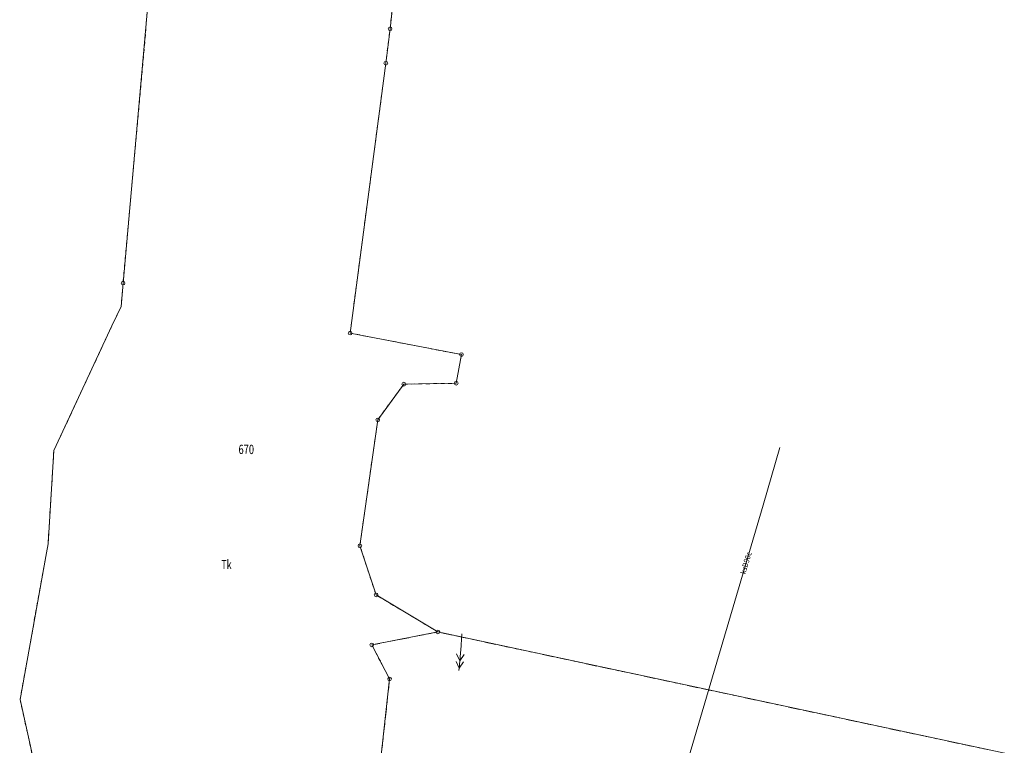
# Model space of a CAD drawing. Extents: x 6562753 to 6563673, y 5966582 to 5967811.
# Drawn here: x 6562790 to 6562923, y 5967265 to 5967363 of the extents above; entities that cross this region are included whole.
import ezdxf
from ezdxf.enums import TextEntityAlignment as Align

# ---------------------------------------------------------------- set-up
doc = ezdxf.new("R2010")
doc.units = 0
doc.header["$MEASUREMENT"] = 0
for name, pattern in [('1.5_0.5', [2, 1.5, -0.5]), ('218-500', [1, 0.5, -0.5]), ('219-500', [0])]:
    doc.linetypes.add(name, pattern=pattern)
doc.layers.get('0').update_dxf_attribs({"color": 2, "linetype": 'CONTINUOUS', "lineweight": 5})
for name, color, linetype in [('202-Punkt graniczny stabilizowany trwale', 7, 'CONTINUOUS'), ('203-Punkt załamania granicy działki nie stabilizowany', 7, 'CONTINUOUS'), ('210-Oznaczenie użytku', 7, 'CONTINUOUS'), ('211-Nr działki', 7, 'CONTINUOUS'), ('217-Granica konturu klasyfikcyjnego', 7, 'CONTINUOUS'), ('218-Granica użytku', 7, 'CONTINUOUS'), ('219-Linia granicy', 7, 'CONTINUOUS'), ('przewód elektroenergetyczny średniego napięcia (linia)-SEPOW - symbol', 7, 'CONTINUOUS'), ('przewód kanalizacyjny (linia)-SK', 7, 'CONTINUOUS'), ('przewód kanalizacyjny (linia)-SK-Atr1', 7, 'CONTINUOUS')]:
    doc.layers.add(name, color=color, linetype=linetype)
doc.styles.get("Standard").update_dxf_attribs({"font": 'txt', "width": 0.75})

# ---------------------------------------------------------------- blocks, each defined once
blk = doc.blocks.new('202')
at = {"color": 0, "linetype": 'Continuous', "lineweight": 0}
blk.add_circle((0, 0), 0.25, dxfattribs=at)
blk = doc.blocks.new('203')
at = {"linetype": 'Continuous', "lineweight": 0}
h = blk.add_hatch(color=0, dxfattribs=at)
edge = h.paths.add_edge_path()
edge.add_arc((0, 0), 0.045, 0, 360)
blk = doc.blocks.new('PE03')
at = {"color": 0, "linetype": 'Continuous', "lineweight": 13}
for p, q in [((0.65, 0), (0, 0)), ((0.65, 0), (1.65, 0)), ((1.65, 0), (2.65, 0)), ((2.65, 0), (3.65, 0)), ((3.65, 0), (2.784, 0.5)), ((3.65, 0), (2.784, -0.5)), ((3.65, 0), (4.65, 0)), ((4.65, 0), (3.784, 0.5)), ((4.65, 0), (3.784, -0.5)), ((4.65, 0), (5, 0))]:
    blk.add_line(p, q, dxfattribs=at)

msp = doc.modelspace()

# ---------------------------------------------------------------- linework, layer by layer
at = {"layer": '217-Granica konturu klasyfikcyjnego', "color": 3, "linetype": '1.5_0.5', "lineweight": 18, "flags": 128}
for points in [[(6562846.57, 5967279.96), (6562837.63, 5967278.21)], [(6562920.89, 5967264.07), (6562846.57, 5967279.96)], [(6562837.63, 5967278.21), (6562840.04, 5967273.61)], [(6562840.04, 5967273.61), (6562838.55, 5967259.96)]]:
    msp.add_lwpolyline(points, dxfattribs=at)
at = {"layer": '218-Granica użytku', "color": 3, "linetype": '218-500', "lineweight": 18, "flags": 128}
for points in [[(6562840.1, 5967361.47), (6562846.51, 5967421.18)], [(6562807.37, 5967364.7), (6562804.01, 5967327.11)], [(6562839.61, 5967357.51), (6562840.1, 5967361.47)], [(6562834.7, 5967320.35), (6562839.53, 5967356.82)], [(6562839.53, 5967356.82), (6562839.61, 5967357.51)], [(6562804.01, 5967327.11), (6562803.73, 5967323.96)], [(6562803.73, 5967323.96), (6562802.5, 5967321.33)], [(6562802.5, 5967321.33), (6562794.65, 5967304.48)], [(6562849.76, 5967317.44), (6562834.7, 5967320.35)], [(6562849.06, 5967313.57), (6562849.76, 5967317.44)], [(6562838.44, 5967308.62), (6562841.96, 5967313.45)], [(6562841.96, 5967313.45), (6562849.06, 5967313.57)], [(6562836.02, 5967291.61), (6562838.44, 5967308.62)], [(6562794.65, 5967304.48), (6562793.89, 5967292.36)], [(6562793.87, 5967291.86), (6562793.65, 5967290.65)], [(6562793.89, 5967292.36), (6562793.87, 5967291.86)], [(6562838.22, 5967284.97), (6562836.02, 5967291.61)], [(6562793.65, 5967290.65), (6562793.34, 5967288.92)], [(6562793.34, 5967288.92), (6562790.07, 5967270.85)], [(6562846.57, 5967279.96), (6562838.22, 5967284.97)], [(6562846.57, 5967279.96), (6562837.63, 5967278.21)], [(6562920.89, 5967264.07), (6562846.57, 5967279.96)], [(6562837.63, 5967278.21), (6562840.04, 5967273.61)], [(6562840.04, 5967273.61), (6562838.55, 5967259.96)], [(6562790.07, 5967270.85), (6562794.37, 5967251.4)]]:
    msp.add_lwpolyline(points, dxfattribs=at)
at = {"layer": '219-Linia granicy', "color": 7, "linetype": '219-500', "lineweight": 18, "flags": 128}
for points in [[(6562846.51, 5967421.18), (6562840.1, 5967361.47)], [(6562804.01, 5967327.11), (6562807.37, 5967364.7)], [(6562840.1, 5967361.47), (6562839.61, 5967357.51)], [(6562839.53, 5967356.82), (6562834.7, 5967320.35)], [(6562839.61, 5967357.51), (6562839.53, 5967356.82)], [(6562804.01, 5967327.11), (6562803.73, 5967323.96)], [(6562803.73, 5967323.96), (6562802.5, 5967321.33)], [(6562802.5, 5967321.33), (6562794.65, 5967304.48)], [(6562849.76, 5967317.44), (6562834.7, 5967320.35)], [(6562849.76, 5967317.44), (6562849.06, 5967313.57)], [(6562841.96, 5967313.45), (6562838.44, 5967308.62)], [(6562849.06, 5967313.57), (6562841.96, 5967313.45)], [(6562838.44, 5967308.62), (6562836.02, 5967291.61)], [(6562794.65, 5967304.48), (6562793.87, 5967291.86)], [(6562793.87, 5967291.86), (6562793.65, 5967290.65)], [(6562838.22, 5967284.97), (6562836.02, 5967291.61)], [(6562793.65, 5967290.65), (6562790.07, 5967270.85)], [(6562846.57, 5967279.96), (6562838.22, 5967284.97)], [(6562846.57, 5967279.96), (6562837.63, 5967278.21)], [(6562967.05, 5967254.2), (6562846.57, 5967279.96)], [(6562840.04, 5967273.61), (6562837.63, 5967278.21)], [(6562840.04, 5967273.61), (6562838.55, 5967259.96)], [(6562794.81, 5967249.45), (6562790.07, 5967270.85)]]:
    msp.add_lwpolyline(points, dxfattribs=at)
at = {"layer": 'przewód kanalizacyjny (linia)-SK', "color": 34, "linetype": 'Continuous', "lineweight": 18, "flags": 128}
msp.add_lwpolyline([(6562892.81, 5967304.89), (6562890.53, 5967297.08), (6562880.44, 5967262.92), (6562870.37, 5967229.43), (6562843.92, 5967235.16), (6562839.68, 5967220.27), (6562839.98, 5967219.78), (6562832.75, 5967196.93), (6562830.79, 5967194.75)], dxfattribs=at)

# ---------------------------------------------------------------- block references
at = {"layer": '202-Punkt graniczny stabilizowany trwale', "color": 7, "linetype": 'Continuous', "lineweight": 18}
for p in [(6562840.1, 5967361.47), (6562839.53, 5967356.82), (6562804.01, 5967327.11), (6562834.7, 5967320.35), (6562849.76, 5967317.44), (6562841.96, 5967313.45), (6562849.06, 5967313.57), (6562838.44, 5967308.62), (6562836.02, 5967291.61), (6562838.22, 5967284.97), (6562846.57, 5967279.96), (6562837.63, 5967278.21), (6562840.04, 5967273.61)]:
    msp.add_blockref('202', p, dxfattribs=at)
at = {"layer": '203-Punkt załamania granicy działki nie stabilizowany', "color": 7, "linetype": 'Continuous', "lineweight": 18}
for p in [(6562839.61, 5967357.51), (6562803.73, 5967323.96), (6562802.5, 5967321.33), (6562794.65, 5967304.48), (6562793.87, 5967291.86), (6562793.65, 5967290.65), (6562790.07, 5967270.85)]:
    msp.add_blockref('203', p, dxfattribs=at)
at = {"layer": 'przewód elektroenergetyczny średniego napięcia (linia)-SEPOW - symbol', "color": 1, "linetype": 'Continuous', "lineweight": 18, "rotation": 265.323}
msp.add_blockref('PE03', (6562849.83, 5967279.72), dxfattribs=at)

# ---------------------------------------------------------------- texts
at = {"layer": '210-Oznaczenie użytku', "color": 3, "linetype": 'Continuous', "lineweight": 25, "oblique": 15, "width": 0.711}
msp.add_text('Tk', height=1.25, dxfattribs=at).set_placement((6562817.28, 5967288.45))
at = {"layer": '211-Nr działki', "color": 7, "linetype": 'Continuous', "lineweight": 25, "oblique": 15, "width": 0.741}
msp.add_text('670', height=1.25, dxfattribs=at).set_placement((6562819.61, 5967304.01))
at = {"layer": 'przewód kanalizacyjny (linia)-SK-Atr1', "color": 34, "oblique": 15, "width": 0.9}
msp.add_text('ksD90c', height=0.75, rotation=73.544, dxfattribs=at).set_placement((6562887.79, 5967287.81), align=Align.MIDDLE_LEFT)

doc.saveas('drawing.dxf')
